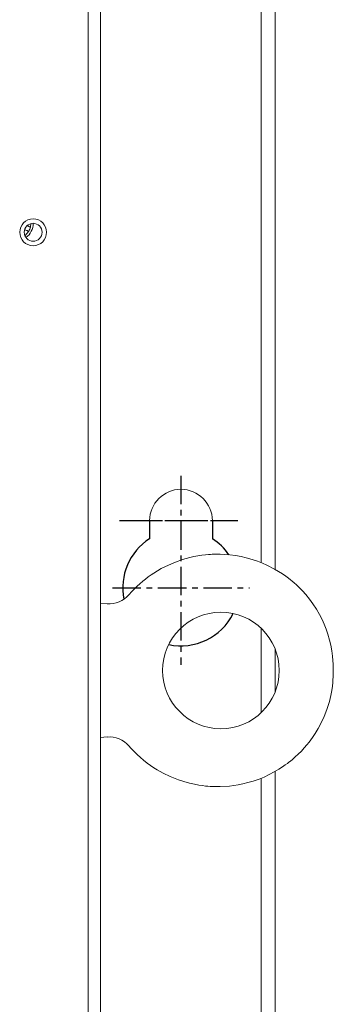
# Model space of a CAD drawing. Units: millimetres. Extents: x 9191 to 14404, y -32776 to -29120.
# Drawn here: x 11706 to 11776, y -31151 to -30931 of the extents above; entities that cross this region are included whole.
import ezdxf

# ---------------------------------------------------------------- set-up
doc = ezdxf.new("R2010")
doc.units = ezdxf.units.MM
doc.linetypes.add('CENTER', pattern=[10.16, 6.35, -1.27, 1.27, -1.27])
doc.layers.add('CEN', color=1, linetype='CENTER')

msp = doc.modelspace()

# ---------------------------------------------------------------- linework, layer by layer
at = {"color": 7, "linetype": 'Continuous', "lineweight": 15}
for p, q in [((11721.286, -31163.24), (11721.286, -30075.977)), ((11724.022, -31163.24), (11724.022, -30075.977)), ((11763.022, -31053.63), (11763.022, -30298.85)), ((11759.922, -30300.347), (11759.922, -31052.133)), ((11708.522, -30976.304), (11708.415, -30977.101)), ((11725.512, -31061.345), (11724.022, -31061.241)), ((11725.511, -31061.358), (11725.513, -31061.359)), ((11759.922, -31066.83), (11759.922, -31085.691)), ((11763.022, -31081.123), (11763.022, -31071.398)), ((11724.022, -31091.241), (11725.513, -31091.137)), ((11759.922, -31100.35), (11759.922, -31426.24)), ((11763.022, -31426.24), (11763.022, -31098.853))]:
    msp.add_line(p, q, dxfattribs=at)
for p, q in [((11735.022, -31042.74), (11735.022, -31046.786)), ((11749.022, -31042.74), (11749.022, -31046.786))]:
    msp.add_line(p, q)
at = {"color": 7, "linetype": 'Continuous', "lineweight": 15, "flags": 128}
for points in [[(11708.033, -30978.025), (11707.22, -30978.964), (11707.173, -30979.002)], [(11730.449, -31093.194), (11730.767, -31093.56), (11731.471, -31094.313), (11732.224, -31095.058), (11732.961, -31095.731), (11733.675, -31096.337), (11734.482, -31096.97), (11735.242, -31097.523), (11735.956, -31098.005), (11736.721, -31098.485), (11738.063, -31099.242), (11739.637, -31100.004), (11741.454, -31100.729), (11742.663, -31101.127), (11743.899, -31101.468), (11745.014, -31101.72), (11745.997, -31101.901), (11746.844, -31102.025), (11747.509, -31102.103), (11748.052, -31102.154), (11748.54, -31102.19), (11749.15, -31102.222), (11749.892, -31102.241), (11750.763, -31102.237), (11752.845, -31102.109), (11754.766, -31101.84), (11755.811, -31101.631), (11756.941, -31101.355), (11758.161, -31100.995), (11759.465, -31100.536), (11760.561, -31100.089), (11761.698, -31099.561), (11762.855, -31098.951), (11763.866, -31098.356), (11764.692, -31097.821), (11765.305, -31097.394), (11765.775, -31097.049), (11766.107, -31096.795), (11766.441, -31096.531), (11766.915, -31096.14), (11767.521, -31095.612), (11768.201, -31094.977), (11768.898, -31094.276), (11769.533, -31093.588), (11770.109, -31092.918), (11770.63, -31092.269), (11771.367, -31091.273), (11772.002, -31090.325), (11772.654, -31089.244), (11773.323, -31087.994), (11773.981, -31086.567), (11774.602, -31084.956), (11775.15, -31083.181), (11775.465, -31081.881), (11775.682, -31080.736), (11775.823, -31079.754), (11775.908, -31078.938), (11775.959, -31078.276), (11775.986, -31077.78), (11776.008, -31077.173), (11776.02, -31076.461), (11776.018, -31075.804), (11776.008, -31075.271), (11775.992, -31074.836), (11775.948, -31074.042), (11775.86, -31073.046), (11775.7, -31071.852), (11775.472, -31070.631), (11775.204, -31069.504), (11774.817, -31068.171), (11774.412, -31066.999), (11773.973, -31065.901), (11773.509, -31064.873), (11772.943, -31063.762), (11772.262, -31062.579), (11771.453, -31061.336), (11770.703, -31060.309), (11769.888, -31059.302), (11769.115, -31058.435), (11768.408, -31057.707), (11767.78, -31057.107), (11767.276, -31056.653), (11766.859, -31056.295), (11766.481, -31055.983), (11766.001, -31055.605), (11765.407, -31055.161), (11764.694, -31054.662), (11762.921, -31053.568), (11761.199, -31052.682), (11760.225, -31052.252), (11759.141, -31051.827), (11757.935, -31051.419), (11756.603, -31051.042), (11755.447, -31050.775), (11754.211, -31050.551), (11752.912, -31050.381), (11751.744, -31050.285), (11750.761, -31050.245), (11750.014, -31050.24), (11749.431, -31050.251), (11749.013, -31050.267), (11748.627, -31050.287), (11748.133, -31050.322), (11747.532, -31050.377), (11746.689, -31050.478), (11745.795, -31050.615), (11744.901, -31050.785), (11744.009, -31050.987), (11742.395, -31051.438), (11740.797, -31051.997), (11739.224, -31052.667), (11737.623, -31053.48), (11735.947, -31054.487), (11735.335, -31054.899), (11734.718, -31055.339), (11734.098, -31055.81), (11733.477, -31056.312), (11732.856, -31056.847), (11732.236, -31057.414), (11731.564, -31058.075), (11730.987, -31058.682), (11730.449, -31059.288)], [(11730.452, -31059.291), (11730.447, -31059.285), (11730.451, -31059.29)]]:
    msp.add_lwpolyline(points, dxfattribs=at)
at = {"color": 7, "linetype": 'Continuous', "lineweight": 15}
for centre, radius in [((11709.022, -30978.24), 3), ((11709.022, -30978.24), 2), ((11750.941, -31076.261), 13.023)]:
    msp.add_circle(centre, radius, dxfattribs=at)
for centre, radius, start, end in [((11705.022, -30976.24), 4, 306.8699, 360), ((11705.022, -30976.24), 3.5, 329.33851, 345.76493), ((11742.022, -31042.74), 7, 0, 180), ((11725.917, -31055.387), 5.973, 266.12515, 319.28342), ((11725.941, -31097.054), 5.927, 40.57656, 94.13104)]:
    msp.add_arc(centre, radius, start, end, dxfattribs=at)
for start, end in [(122.57897, 191.45603), (34.55833, 57.42103), (257.8529, 333.57489)]:
    msp.add_arc((11742.022, -31057.74), 13, start, end)
for points, knots in [([(11708.415, -30977.101), (11708.412, -30977.1), (11708.406, -30977.097), (11708.343, -30977.071), (11708.2, -30977.012), (11707.965, -30976.915), (11707.777, -30976.837), (11707.689, -30976.801)], [0, 0, 0, 0, 0.1305562, 0.2809383, 0.5303429, 0.7796616, 1, 1, 1, 1]), ([(11707.095, -30977.638), (11707.188, -30977.676), (11707.387, -30977.758), (11707.666, -30977.873), (11707.862, -30977.954), (11707.991, -30978.008), (11708.031, -30978.024), (11708.033, -30978.025), (11708.033, -30978.025)], [0, 0, 0, 0, 0.1892997, 0.4099093, 0.6266416, 0.7608738, 0.9718531, 1, 1, 1, 1])]:
    msp.add_open_spline(points, degree=3, knots=knots, dxfattribs=at)
at = {"layer": 'CEN'}
for p, q in [((11742.022, -31032.73), (11742.022, -31074.975)), ((11742.022, -31032.73), (11742.022, -31074.975)), ((11728.276, -31042.74), (11754.684, -31042.74)), ((11731.517, -31042.74), (11752.527, -31042.74)), ((11726.72, -31057.74), (11757.325, -31057.74))]:
    msp.add_line(p, q, dxfattribs=at)

doc.saveas('drawing.dxf')
